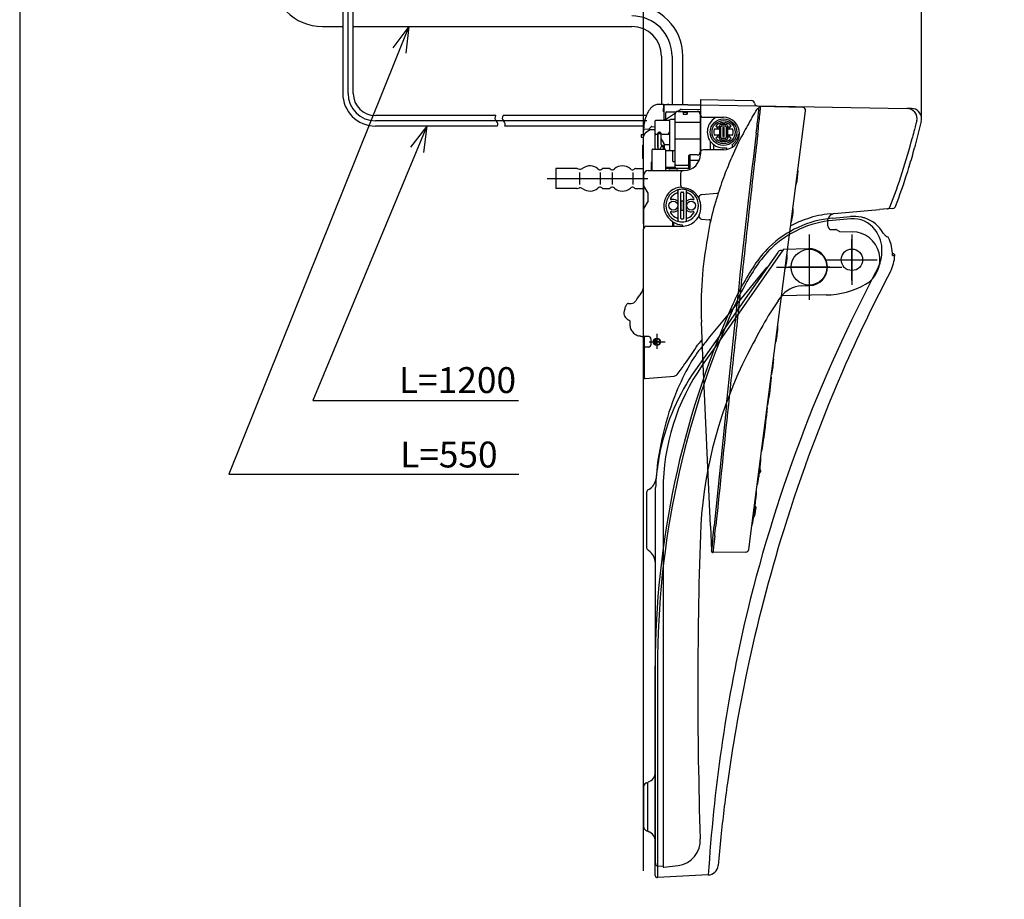
# Model space of a CAD drawing. Extents: x 143 to 1766, y 87 to 1554.
# Drawn here: x 143 to 809, y 608 to 1203 of the extents above; entities that cross this region are included whole.
import ezdxf
from ezdxf.lldxf.tags import DXFTag

# ---------------------------------------------------------------- set-up
doc = ezdxf.new("R2010")
doc.units = 0
doc.layers.get('0').update_dxf_attribs({"linetype": 'CONTINUOUS'})
doc.layers.get('Defpoints').update_dxf_attribs({"linetype": 'CONTINUOUS'})
doc.layers.add('1', color=7, linetype='CONTINUOUS')
doc.layers.add('tam', color=6, linetype='CENTER')
doc.styles.get("Standard").update_dxf_attribs({"font": 'arial.ttf'})
tags = doc.linetypes.add('CENTER', pattern=[50.8, 31.75, -6.35, 6.35, -6.35]).pattern_tags.tags
tags[10:11] = [DXFTag(74, 4), DXFTag(75, 0), DXFTag(340, '0'), DXFTag(46, 1.0), DXFTag(50, 0.0), DXFTag(44, 0.0), DXFTag(45, 0.0)]
tags[8:9] = [DXFTag(74, 4), DXFTag(75, 0), DXFTag(340, '0'), DXFTag(46, 1.0), DXFTag(50, 0.0), DXFTag(44, 0.0), DXFTag(45, 0.0)]
tags[6:7] = [DXFTag(74, 4), DXFTag(75, 0), DXFTag(340, '0'), DXFTag(46, 1.0), DXFTag(50, 0.0), DXFTag(44, 0.0), DXFTag(45, 0.0)]
tags[4:5] = [DXFTag(74, 4), DXFTag(75, 0), DXFTag(340, '0'), DXFTag(46, 1.0), DXFTag(50, 0.0), DXFTag(44, 0.0), DXFTag(45, 0.0)]
doc.dimstyles.get("Standard").update_dxf_attribs({"dimtxt": 20, "dimasz": 10, "dimexe": 5, "dimexo": 0, "dimgap": 5, "dimtad": 1, "dimtoh": 1, "dimdec": 0, "dimzin": 0, "dimdsep": 46, "dimtxsty": 'Standard', "dimcen": 0.09, "dimclrd": 251, "dimclre": 251, "dimadec": 0, "dimazin": 0, "dimtfac": 1, "dimtdec": 4, "dimtix": 1, "dimtofl": 0, "dimtmove": 0, "dimatfit": 3, "dimfxl": 1, "dimtolj": 1, "dimtzin": 0, "dimarcsym": 0})

# ---------------------------------------------------------------- blocks, each defined once
blk = doc.blocks.new('*D40')
at = {"color": 251, "lineweight": -2}
for p, q in [((565.1, 1127.75), (565.1, 1287.72)), ((753.21, 1136.04), (753.21, 1287.72)), ((575.1, 1282.72), (743.21, 1282.72))]:
    blk.add_line(p, q, dxfattribs=at)
at = {"color": 251}
for points in [[(575.1, 1284.38), (575.1, 1281.05), (565.1, 1282.72)], [(743.21, 1284.38), (743.21, 1281.05), (753.21, 1282.72)]]:
    blk.add_solid(points, dxfattribs=at)
at = {"layer": 'Defpoints', "color": 0}
for p in [(753.21, 1282.72), (753.21, 1136.04), (565.1, 1127.75)]:
    blk.add_point(p, dxfattribs=at)
at = {"color": 0, "insert": (659.16, 1297.93), "char_height": 20, "attachment_point": 5}
blk.add_mtext('\\A1;188', dxfattribs=at)

msp = doc.modelspace()

# ---------------------------------------------------------------- linework, layer by layer
at = {"color": 7}
for p, q in [((406.33, 1198.5), (284.35, 895.65)), ((418.53, 1131.24), (341.35, 945.65)), ((341.35, 945.65), (480.38, 945.65)), ((284.35, 895.65), (480.61, 895.65))]:
    msp.add_line(p, q, dxfattribs=at)
msp.add_lwpolyline([(142.92, 87.11), (1765.75, 87.11), (1765.75, 1498.45), (142.92, 1498.45)], close=True, dxfattribs=at)
at = {"layer": '1', "color": 7}
for p, q in [((361.55, 1243.46), (361.55, 1153.29)), ((368.65, 1153.29), (368.65, 1242.13)), ((347.86, 1198.5), (361.55, 1198.5)), ((368.65, 1198.5), (557.2, 1198.5)), ((406.33, 1198.5), (395.44, 1184.02)), ((406.33, 1198.5), (404.14, 1180.51)), ((577.2, 1178.5), (577.2, 1145.74)), ((591.7, 1145.74), (591.7, 1178.5)), ((603.6, 1148.59), (603.6, 1145.04)), ((604.11, 1149.09), (638.16, 1148.49)), ((578.6, 1145.74), (574.84, 1145.74)), ((578.58, 1145.24), (578.58, 1143.53)), ((578.6, 1145.74), (595.1, 1145.74)), ((578.6, 1140.74), (578.6, 1143.38)), ((579.1, 1140.74), (578.6, 1140.74)), ((579.1, 1135.61), (579.1, 1145.24)), ((579.2, 1135.14), (586.73, 1140.16)), ((580.1, 1136.01), (580.1, 1140.24)), ((580.6, 1140.74), (587.25, 1140.74)), ((582.06, 1145.97), (588.61, 1145.86)), ((588.17, 1141.12), (590.29, 1142.54)), ((588.45, 1141.14), (603.6, 1141.14)), ((588.61, 1145.86), (589.61, 1145.84)), ((589.61, 1145.84), (595.1, 1145.74)), ((590.58, 1142.62), (603.6, 1142.4)), ((591.85, 1140.84), (591.85, 1139.14)), ((592.15, 1139.14), (592.15, 1140.34)), ((592.45, 1140.64), (594.05, 1140.64)), ((594.35, 1140.34), (594.35, 1139.14)), ((594.65, 1140.84), (594.65, 1139.14)), ((595.1, 1145.74), (595.09, 1145.24)), ((603.6, 1145.1), (595.09, 1145.24)), ((595.1, 1145.74), (603.6, 1145.6)), ((603.6, 1145.09), (603.6, 1113.2)), ((604.11, 1145.59), (628.65, 1145.16)), ((628.65, 1145.16), (667.98, 1144.47)), ((638.39, 860.81), (674.81, 1141.61)), ((644.31, 1144.36), (644.16, 1144.36)), ((672.86, 1143.86), (644.31, 1144.36)), ((667.98, 1144.47), (743.36, 1143.16)), ((746.34, 1143.1), (743.36, 1143.16)), ((465.11, 1138.29), (383.65, 1138.29)), ((567.21, 1138.29), (470.11, 1138.29)), ((572.95, 1115.64), (572.95, 1134.64)), ((573.45, 1135.14), (582.75, 1135.14)), ((582.75, 1135.14), (582.75, 1115.14)), ((586.45, 1135.64), (583.25, 1135.64)), ((586.45, 1103.31), (586.45, 1139.14)), ((586.45, 1133.75), (603.6, 1133.75)), ((591.85, 1139.14), (594.65, 1139.14)), ((603.45, 1139.14), (603.45, 1113.64)), ((605.6, 1137.14), (619.1, 1137.14)), ((613.24, 1136.61), (613.24, 1137.14)), ((618.3, 1133.46), (620.15, 1133.46)), ((618.48, 1133.08), (618.48, 1132.96)), ((619.98, 1132.96), (619.98, 1133.08)), ((753.05, 1134.59), (749.03, 1118.28)), ((466.14, 1131.19), (383.65, 1131.19)), ((418.53, 1131.24), (407.48, 1116.88)), ((418.53, 1131.24), (416.14, 1113.28)), ((565.23, 1131.19), (471.14, 1131.19)), ((565.1, 1100.14), (565.1, 1127.75)), ((565.1, 1065.14), (565.1, 1127.75)), ((572.66, 1128.76), (565.41, 1129.04)), ((569.63, 1128.76), (566.43, 1126.63)), ((570.35, 1130.71), (568.43, 1128.92)), ((572.95, 1128.76), (569.63, 1128.76)), ((570.71, 1130.84), (572.95, 1130.76)), ((574.75, 1126.24), (576.94, 1126.24)), ((574.75, 1116.64), (574.75, 1126.14)), ((575.75, 1127.14), (575.95, 1127.14)), ((576.95, 1118.64), (576.95, 1126.14)), ((582.25, 1125.72), (582.25, 1126.53)), ((615.98, 1129.11), (613.31, 1129.11)), ((614.62, 1130.61), (615.98, 1130.61)), ((615.48, 1129.11), (615.48, 1130.61)), ((616.48, 1131.46), (616.48, 1122.76)), ((617.4, 1123.57), (617.4, 1130.64)), ((617.48, 1132.46), (620.98, 1132.46)), ((618.19, 1131.44), (620.27, 1131.44)), ((618.71, 1129.82), (618.71, 1124.39)), ((619.01, 1130.12), (619.44, 1130.12)), ((619.74, 1124.39), (619.74, 1129.82)), ((621.06, 1130.64), (621.06, 1123.57)), ((621.98, 1131.46), (621.98, 1122.76)), ((622.48, 1130.61), (623.83, 1130.61)), ((625.14, 1129.11), (622.48, 1129.11)), ((622.98, 1130.61), (622.98, 1129.11)), ((563.6, 1125.6), (563.6, 1123.6)), ((563.6, 1125.6), (565.1, 1125.54)), ((563.6, 1123.6), (565.1, 1123.54)), ((573.45, 1125.72), (574.75, 1125.72)), ((574.95, 1115.64), (574.95, 1125.74)), ((576.95, 1125.72), (582.25, 1125.72)), ((577.08, 1122.38), (578.81, 1119.38)), ((586.45, 1122.64), (603.6, 1122.64)), ((610.24, 1120.78), (610.24, 1115.14)), ((615.91, 1125.11), (613.31, 1125.11)), ((615.98, 1123.61), (614.62, 1123.61)), ((615.48, 1123.61), (615.48, 1125.11)), ((620.98, 1121.76), (617.48, 1121.76)), ((620.27, 1122.77), (618.19, 1122.77)), ((620.15, 1120.76), (618.3, 1120.76)), ((618.48, 1121.26), (618.48, 1121.14)), ((619.01, 1124.09), (619.45, 1124.09)), ((619.98, 1121.14), (619.98, 1121.26)), ((623.83, 1123.61), (622.48, 1123.61)), ((625.14, 1125.11), (622.54, 1125.11)), ((622.98, 1125.11), (622.98, 1123.61)), ((564.6, 1109.24), (564.6, 1118.24)), ((570.95, 1101.11), (570.95, 1115.14)), ((571.45, 1115.64), (579.45, 1115.64)), ((574.95, 1116.64), (574.75, 1116.64)), ((576.45, 1115.98), (576.45, 1115.64)), ((577.45, 1118.14), (577.95, 1118.14)), ((577.45, 1117.35), (577.95, 1117.35)), ((578.45, 1117.64), (578.45, 1115.64)), ((578.95, 1118.88), (578.95, 1115.64)), ((579.45, 1118.64), (582.45, 1118.64)), ((579.95, 1115.14), (579.95, 1101.14)), ((579.95, 1114.64), (586.45, 1114.64)), ((584.8, 1114.14), (584.8, 1107.5)), ((603.6, 1113.14), (603.6, 1112.14)), ((619.1, 1115.14), (605.6, 1115.14)), ((612.73, 1115.14), (612.73, 1118.54)), ((621.23, 1116.54), (621.23, 1115.35)), ((625.03, 1118.65), (625.03, 1116.88)), ((749.03, 1118.28), (748.97, 1118.06)), ((570.45, 1101.11), (570.45, 1106.76)), ((585.01, 1107.29), (586.45, 1107.29)), ((595.45, 1110.64), (595.45, 1103)), ((596.45, 1111.64), (596.45, 1102.94)), ((601.45, 1111.64), (596.45, 1111.64)), ((596.45, 1108.08), (602.82, 1108.08)), ((519.91, 1102.49), (505.8, 1102.49)), ((505.8, 1102.49), (505.8, 1088.99)), ((520.2, 1102.45), (521.65, 1102.02)), ((521.8, 1099.74), (521.8, 1091.74)), ((535.8, 1099.74), (535.8, 1091.74)), ((536.46, 1101.75), (537.01, 1102.24)), ((541.91, 1102.49), (537.68, 1102.49)), ((542.58, 1102.24), (543.13, 1101.75)), ((543.8, 1099.74), (543.8, 1091.74)), ((557.8, 1099.74), (557.8, 1091.74)), ((558.46, 1101.75), (559.01, 1102.24)), ((559.68, 1102.49), (565.1, 1102.49)), ((568.28, 1101.11), (591.71, 1101.11)), ((585.96, 1103.14), (579.95, 1103.14)), ((579.95, 1102.64), (596.15, 1102.64)), ((581.47, 1102.64), (581.93, 1102.48)), ((587.5, 1102.27), (583.16, 1102.27)), ((585.96, 1103.14), (586.46, 1103.22)), ((586.95, 1104.73), (594.95, 1104.73)), ((588.5, 1102.64), (588.5, 1102.63)), ((592.1, 1101.14), (592.6, 1101.14)), ((669.69, 1101), (669.57, 1101.16)), ((744.93, 1103.95), (744.96, 1103.94)), ((565.28, 1062.27), (565.28, 1098.11)), ((590.1, 1099.14), (590.1, 1091.41)), ((519.91, 1088.99), (505.8, 1088.99)), ((520.2, 1089.04), (521.65, 1089.47)), ((537.01, 1089.25), (536.46, 1089.74)), ((537.68, 1088.99), (541.91, 1088.99)), ((543.13, 1089.74), (542.58, 1089.25)), ((559.01, 1089.25), (558.46, 1089.74)), ((559.68, 1088.99), (565.1, 1088.99)), ((568.28, 1085.71), (565.28, 1090.71)), ((588.31, 1086.86), (588.31, 1067.95)), ((590.83, 1086.56), (591.73, 1086.56)), ((594.25, 1067.95), (594.25, 1086.86)), ((668.52, 1091.92), (668.35, 1091.79)), ((568.28, 1080.71), (565.28, 1075.71)), ((568.28, 1080.71), (568.28, 1085.71)), ((590.33, 1068.76), (590.33, 1086.06)), ((590.65, 1080.54), (591.91, 1080.54)), ((590.65, 1074.28), (590.65, 1080.54)), ((591.91, 1080.54), (591.91, 1074.28)), ((592.23, 1086.06), (592.23, 1068.76)), ((604.41, 1084.82), (614.98, 1085.8)), ((590.65, 1074.28), (591.91, 1074.28)), ((666.36, 1075.31), (666.23, 1075.48)), ((691.31, 1071.77), (724.76, 1074.69)), ((730.19, 1075.17), (724.76, 1074.69)), ((733.86, 1075.49), (730.19, 1075.17)), ((584.79, 1066.73), (584.79, 1063.44)), ((585.28, 1066.24), (585.28, 1063.44)), ((591.73, 1068.26), (590.83, 1068.26)), ((602.61, 1070.25), (602.61, 1070.25)), ((604.43, 1068.25), (604.43, 1068.25)), ((604.43, 1068.25), (609.45, 1067.8)), ((609.45, 1067.8), (609.45, 1067.8)), ((665.19, 1066.23), (665.02, 1066.1)), ((689.6, 1067.04), (689.6, 1064.95)), ((692.9, 1068.87), (705.22, 1069.98)), ((705.39, 1068.48), (693.08, 1067.37)), ((565.1, 989.48), (565.1, 1061.73)), ((567.1, 1063.44), (591.1, 1063.44)), ((591.14, 1064.41), (591.14, 1063.47)), ((691.65, 1061.24), (695.26, 1061.24)), ((695.51, 1061.18), (697.52, 1060.02)), ((698, 1059.89), (706.43, 1059.74)), ((730.03, 1056.24), (729.68, 1056.24)), ((655.89, 1045.74), (656.24, 1046.23)), ((659.53, 1047.44), (657.75, 1044.91)), ((659.31, 1047.13), (657.81, 1047.08)), ((676.66, 1048.24), (659.92, 1047.66)), ((657.75, 1044.91), (613.26, 981.36)), ((655.89, 1045.74), (633.98, 1014.44)), ((662.32, 1044.17), (662.2, 1044.34)), ((733.52, 1044.74), (734.12, 1044.74)), ((733.52, 1043.71), (735.12, 1043.71)), ((622.35, 1003.52), (648.52, 1035.42)), ((661.15, 1035.09), (660.98, 1034.96)), ((672.05, 1023.06), (677.53, 1023.26)), ((565.1, 627.48), (565.1, 1017.04)), ((633.98, 1014.44), (616.42, 989.37)), ((656.19, 1012.98), (657.94, 1015.4)), ((688.6, 1016.94), (658.57, 1016.42)), ((554.82, 1011.25), (556.74, 1011.25)), ((610.04, 988.53), (622.35, 1003.52)), ((605.53, 970.25), (604.29, 998.53)), ((621.33, 942.66), (627.03, 998.54)), ((656.04, 995.46), (655.9, 995.76)), ((562.95, 989.13), (562.42, 989.22)), ((565.1, 989.48), (565.1, 963.8)), ((568.6, 988.74), (565.6, 988.74)), ((565.6, 988.74), (565.6, 960.83)), ((570.1, 987.24), (570.1, 983.24)), ((572.7, 986.19), (572.8, 986.19)), ((573.2, 986.34), (573.2, 984.14)), ((573.3, 986.44), (573.4, 986.44)), ((573.5, 984.14), (573.5, 986.34)), ((573.8, 986.59), (573.8, 983.89)), ((573.9, 986.69), (574, 986.69)), ((574.1, 985.49), (574.1, 986.59)), ((616.42, 989.37), (600.23, 966.24)), ((568.6, 981.74), (566.1, 981.74)), ((572.6, 986.09), (572.6, 984.39)), ((572.7, 984.29), (572.8, 984.29)), ((572.9, 984.39), (572.9, 986.09)), ((573.3, 984.04), (573.4, 984.04)), ((573.9, 983.79), (574, 983.79)), ((574.1, 983.89), (574.1, 984.99)), ((574.2, 985.39), (575.5, 985.39)), ((575.5, 985.09), (574.2, 985.09)), ((575.6, 985.29), (575.6, 985.19)), ((613.26, 981.36), (604.88, 969.4)), ((654.74, 985.42), (654.52, 985.17)), ((653.19, 973.45), (653.04, 973.74)), ((610.32, 860.6), (605.53, 970.25)), ((566.14, 960.34), (565.1, 960.24)), ((566.14, 960.34), (585.77, 962.05)), ((651.63, 961.34), (651.49, 961.76)), ((651.88, 963.4), (651.67, 963.15)), ((621.33, 942.66), (612.94, 860.69)), ((648.89, 940.32), (648.74, 940.62)), ((648.85, 940.42), (648.88, 940.66)), ((649.3, 943.38), (649.05, 943.01)), ((649.07, 942.15), (649.13, 942.65)), ((648.1, 934.06), (647.95, 934.49)), ((645.77, 916.11), (645.52, 915.73)), ((644.56, 906.79), (644.41, 907.22)), ((645.08, 911.41), (645.15, 911.91)), ((645.21, 911.93), (645.14, 911.86)), ((643.59, 896.8), (643.5, 896.81)), ((643.85, 898.78), (643.75, 898.79)), ((644.28, 898.22), (644.15, 897.23)), ((642.1, 888.4), (642.16, 888.9)), ((642.23, 888.84), (642.14, 888.7)), ((567.1, 882.83), (567.1, 846.54)), ((573.1, 767.78), (573.1, 880.2)), ((578.3, 885.08), (578.3, 844.97)), ((641.02, 879.52), (640.87, 879.95)), ((641.55, 883.7), (641.4, 884)), ((641.06, 873.41), (640.29, 867.46)), ((640.63, 873.97), (640.51, 873.99)), ((639.73, 867.03), (639.61, 867.05)), ((610.32, 860.6), (611.06, 843.86)), ((612.94, 860.69), (612.94, 860.69)), ((636.32, 844.81), (638.39, 860.81)), ((638.39, 860.81), (638.39, 860.81)), ((638.69, 861.56), (638.44, 861.19)), ((578.3, 844.97), (578.3, 630.25)), ((611.06, 843.86), (611.07, 843.65)), ((611.14, 843.88), (611.14, 843.72)), ((634.37, 843.07), (612.15, 842.68)), ((573.1, 632.54), (573.1, 767.78)), ((573.02, 624.32), (573.02, 766.01)), ((574.56, 765.34), (574.6, 622.83)), ((567.1, 686.99), (566.6, 686.71)), ((567.1, 686.99), (568.1, 686.99)), ((568.1, 654.41), (568.1, 687.08)), ((565.1, 684.11), (565.1, 657.39)), ((567.1, 654.5), (566.6, 654.79)), ((567.1, 654.5), (568.1, 654.5)), ((578.3, 630.25), (574.92, 630.54)), ((578.86, 629.82), (588.53, 631)), ((608.93, 624.63), (574.6, 622.83))]:
    msp.add_line(p, q, dxfattribs=at)
for centre, radius in [((619.23, 1127.11), 9), ((619.23, 1127.11), 7.8), ((585.28, 1077.41), 3), ((597.28, 1077.41), 3), ((677.1, 1035.74), 12.1), ((706.1, 1040.74), 7.25), ((574.1, 985.24), 2.5), ((574.1, 985.24), 2.3)]:
    msp.add_circle(centre, radius, dxfattribs=at)
for centre, radius, start, end in [((347.86, 1233), 34.5, 180, 270), ((557.2, 1178.5), 34.5, 0, 90), ((557.2, 1178.5), 20, 0, 90), ((383.65, 1153.29), 22.1, 180, 270), ((383.65, 1153.29), 15, 180, 270), ((604.1, 1148.59), 0.5, 89, 180), ((638.12, 1146.49), 2, 6.18076, 89.00001), ((642.1, 1146.92), 2, 186.18076, 269), ((585.56, 1130.95), 19.99, 150.298, 159.61577), ((580.22, 1133.96), 13.87, 140.80294, 150.19457), ((577.34, 1136.37), 10.11, 129.75745, 141.04177), ((575.95, 1138.03), 7.95, 117.50176, 129.70754), ((575.18, 1139.41), 6.37, 105.26709, 117.11592), ((574.97, 1140.1), 5.65, 91.34749, 105.02855), ((589.12, 1143.35), 10.54, 178.99384, 179.79414), ((578.57, 1143.23), 0.157, 80.65644, 89.55354), ((581.69, 1145.44), 3.11, 174.84478, 178.88058), ((588.08, 1145.25), 9.5, 178.53039, 180.05759), ((578.64, 1145.72), 0.0489, 147.531, 182.35583), ((579.6, 1145.24), 0.5, 90, 180), ((580.6, 1140.24), 0.5, 90, 180), ((582.04, 1144.97), 1, 89.00001, 129.44029), ((588.45, 1139.14), 2, 90, 180), ((590.57, 1142.12), 0.5, 89.00004, 123.7383), ((591.55, 1140.84), 0.3, 0, 90), ((592.45, 1140.34), 0.3, 90, 180), ((594.05, 1140.34), 0.3, 0, 90), ((594.95, 1140.84), 0.3, 90, 180), ((601.45, 1139.14), 2, 0, 90), ((604.1, 1145.09), 0.5, 89, 180), ((375.99, 1298.96), 308.52, 328.36975, 329.53194), ((642.38, 1142.32), 0.517, 89.37509, 156.46593), ((639.74, 931.89), 210.96, 89.14039, 89.28318), ((316.02, 1174), 328.66, 353.80793, 354.16954), ((643.16, 1143.12), 0.303, 161.7486, 216.59723), ((645.45, 1141.84), 2.92, 147.53124, 152.01609), ((643.16, 1143.13), 0.309, 217.52165, 267.81865), ((548.37, 1150.51), 95.13, 354.03129, 355.17439), ((853.53, 1009.77), 249.37, 147.46153, 147.59435), ((630.24, 1143.63), 12.96, 355.02756, 357.30826), ((641.85, 1143.09), 1.35, 357.08058, 1.53512), ((644.14, 1143.36), 1, 89.04245, 147.4194), ((129.98, 1192.2), 516.58, 354.04974, 354.3831), ((464.62, 1159.42), 180.35, 354.33886, 354.84198), ((596.33, 1147.56), 48.11, 354.81018, 355.91096), ((644.31, 1144.36), 0.00713, 7.43591, 51.11922), ((641.54, 1144.34), 2.78, 355.66218, 359.80368), ((644.13, 1144.33), 0.19, 1.07519, 8.39375), ((672.83, 1141.86), 2, 352.61078, 89), ((743.23, 1136.16), 7, 347.40933, 88.9828), ((746.22, 1136.11), 7, 359.42009, 89.00869), ((467.21, 1136.57), 2.71, 140.75596, 230.0584), ((463.74, 1132.42), 2.71, 332.78173, 50.0584), ((472.21, 1136.57), 2.71, 140.75596, 230.0584), ((468.74, 1132.42), 2.71, 332.78173, 50.0584), ((596.76, 1127.83), 31.66, 170.95912, 177.31042), ((591.05, 1128.92), 25.85, 159.63525, 171.35882), ((573.45, 1134.64), 0.5, 90, 180), ((578.1, 1135.61), 1, 332.06149, 0), ((579.6, 1136.01), 0.5, 303.69007, 0), ((583.25, 1135.14), 0.5, 90, 180), ((605.6, 1139.14), 2, 179.87259, 269.99778), ((619.63, 1127.2), 11.37, 124.16183, 214.35013), ((619.23, 1127.11), 6.6, 101.80061, 139.02439), ((617.98, 1133.08), 0.5, 49.36684, 101.50691), ((617.98, 1132.96), 0.5, 269.98386, 0.01565), ((617.98, 1133.08), 0.5, 0.0128, 49.3538), ((619.1, 1126.14), 11, 270.00102, 89.99898), ((620.48, 1133.08), 0.5, 130.6462, 179.9872), ((620.48, 1132.96), 0.5, 179.98435, 270.01614), ((620.48, 1133.08), 0.5, 78.49309, 130.63316), ((619.23, 1127.11), 6.6, 40.97561, 78.19939), ((858.87, 1007.8), 255.39, 149.56595, 152.43094), ((-183.15, 1227.97), 830.74, 352.97787, 353.82095), ((-612.33, 1268.78), 1262.83, 353.49659, 353.83496), ((-615.77, 1269.77), 1266.36, 353.80735, 354.05684), ((770.8, 1127.03), 22.13, 160.7639, 165.30683), ((751.8, 1133.67), 2.01, 153.2966, 160.84081), ((750.26, 1134.44), 0.278, 140.36728, 153.02077), ((750.07, 1134.6), 0.0314, 96.83278, 146.85416), ((746.22, 1136.11), 7, 347.48302, 359.42009), ((577.04, 1128.24), 11.95, 174.86369, 182.35995), ((565.4, 1128.74), 0.3, 87.86486, 175.15886), ((568.1, 1124.14), 3, 123.69007, 180), ((570.69, 1130.34), 0.5, 87.86454, 132.53542), ((575.75, 1126.14), 1, 90, 180), ((574.5, 1125.7), 0.46, 31.03124, 57.28775), ((575.45, 1125.74), 0.5, 90, 180), ((575.95, 1126.14), 1, 0, 90), ((576.45, 1125.74), 0.5, 0, 90), ((583.08, 1126.54), 0.831, 153.19698, 180.09266), ((583.18, 1126.47), 0.949, 117.03796, 152.31177), ((581.64, 1126.5), 1.11, 331.75866, 0.70535), ((619.23, 1127.11), 6.6, 165.75295, 194.23506), ((613.31, 1128.61), 0.5, 90, 165.60742), ((614.62, 1131.11), 0.5, 139.02465, 269.75608), ((615.98, 1131.11), 0.5, 269.98423, 0.01577), ((615.98, 1128.61), 0.5, 359.99573, 90.00479), ((617.48, 1131.46), 1, 90, 180), ((618.19, 1130.64), 0.796, 89.91171, 180.08829), ((619.01, 1129.82), 0.3, 90.30933, 179.69067), ((619.44, 1129.82), 0.3, 359.69093, 90.30907), ((620.27, 1130.64), 0.796, 359.9385, 90.0615), ((620.98, 1131.46), 1, 0, 90), ((622.48, 1131.11), 0.5, 179.98423, 270.01577), ((622.48, 1128.61), 0.5, 89.99521, 180.00427), ((623.83, 1131.11), 0.5, 269.75608, 40.97535), ((625.14, 1128.61), 0.5, 14.39258, 90), ((619.23, 1127.11), 6.6, 345.76494, 14.24705), ((7136.62, 334.01), 6543.42, 173.044479, 174.171162), ((630.13, 1125.31), 0.8, 90.00004, 170.74777), ((1667.16, 890.74), 949.13, 165.46857, 165.80486), ((954.65, 1075.93), 212.95, 164.55392, 165.60066), ((574.04, 1124.95), 1.09, 152.35443, 180.9787), ((573.57, 1125.2), 0.552, 122.38013, 153.30963), ((573.46, 1125.37), 0.355, 91.15996, 121.47837), ((574.56, 1125.74), 0.386, 0.16243, 30.82425), ((577.95, 1122.88), 1, 180, 210), ((582.24, 1126.08), 0.356, 270.99961, 309.29509), ((582.08, 1126.28), 0.611, 308.95032, 330.76346), ((619.23, 1127.11), 10.75, 217.5372, 280.72215), ((613.31, 1125.61), 0.5, 194.23512, 270), ((614.62, 1123.11), 0.5, 90.24392, 220.97535), ((619.23, 1127.11), 6.6, 220.97561, 258.19939), ((615.97, 1125.61), 0.506, 263.22612, 359.73008), ((615.98, 1123.11), 0.5, 359.98423, 90.01577), ((617.48, 1122.76), 1, 180, 270), ((618.19, 1123.57), 0.796, 179.91171, 270.08829), ((617.98, 1121.14), 0.5, 258.49309, 310.63316), ((617.98, 1121.26), 0.5, 359.98435, 90.01614), ((617.98, 1121.14), 0.5, 310.6462, 359.9872), ((619.01, 1124.39), 0.3, 180.30933, 269.69067), ((619.44, 1124.39), 0.3, 270.30907, 359.69093), ((620.48, 1121.26), 0.5, 89.98386, 180.01565), ((620.48, 1121.14), 0.5, 180.0128, 229.3538), ((620.48, 1121.14), 0.5, 229.36684, 281.50691), ((620.27, 1123.57), 0.796, 269.9385, 0.0615), ((619.23, 1127.11), 6.6, 281.80061, 319.02439), ((620.98, 1122.76), 1, 270, 0), ((622.48, 1125.61), 0.506, 180.26992, 276.77388), ((622.48, 1123.11), 0.5, 89.98423, 180.01577), ((623.83, 1123.11), 0.5, 319.02465, 90.24392), ((741.43, 1063.44), 125.63, 150.13338, 158.11429), ((619.23, 1127.11), 10.25, 304.4616, 350.61534), ((625.14, 1125.61), 0.5, 270, 345.76488), ((9630.3, 82.73), 9048.24, 173.380625, 173.677288), ((362.57, 1221.18), 396.66, 338.59724, 345.74233), ((565.1, 1118.24), 0.5, 90, 180), ((571.45, 1115.14), 0.5, 90, 180), ((578.12, 1115.95), 1.67, 148.08997, 179.10526), ((577.83, 1116.16), 1.32, 132.53848, 149.10611), ((577.59, 1116.42), 0.965, 113.62844, 132.33637), ((577.45, 1118.64), 0.499, 180.16549, 270.14964), ((577.45, 1116.71), 0.642, 90.20991, 112.60623), ((577.95, 1117.64), 0.5, 0, 90), ((577.95, 1116.44), 0.908, 77.06894, 90.34819), ((578.04, 1116.76), 0.578, 61.14428, 78.29287), ((578.19, 1117.01), 0.285, 37.77175, 63.27474), ((578.3, 1117.1), 0.148, 1.19535, 38.71776), ((577.95, 1118.88), 1, 0, 30), ((579.45, 1118.14), 0.5, 90, 180), ((579.45, 1115.14), 0.5, 0, 90), ((582.25, 1115.14), 0.5, 270, 0), ((582.45, 1118.94), 0.3, 270.94594, 359.99739), ((582.33, 1118.14), 0.519, 62.45365, 76.65175), ((581.36, 1115.99), 2.88, 61.068, 64.97969), ((584.43, 1114.34), 0.303, 36.84863, 87.75075), ((584.2, 1114.16), 0.599, 358.53845, 37.38976), ((601.45, 1113.64), 2, 270, 0), ((605.6, 1113.14), 2, 90.00089, 179.99911), ((338.57, 1227.86), 424.83, 343.04149, 344.80023), ((1475.8, 919.78), 753.4, 164.7412, 164.86552), ((565.1, 1109.24), 0.5, 180, 270), ((570.61, 1106.75), 0.162, 138.2491, 178.36817), ((570.82, 1106.56), 0.446, 118.75896, 138.22109), ((571.04, 1106.18), 0.89, 108.99956, 119.08275), ((571.26, 1105.56), 1.54, 103.1002, 109.19724), ((570.62, 1107.22), 0.329, 314.00405, 0.83416), ((585.23, 1107.73), 0.494, 207.32094, 242.67907), ((592.6, 1112.14), 11, 270.00004, 359.99996), ((596.45, 1110.64), 1, 142.68319, 180), ((596.45, 1110.64), 1, 90, 142.68319), ((853.99, 1009.82), 250.19, 156.32909, 159.37527), ((519.91, 1101.49), 1, 73.24799, 90), ((521.8, 1102.49), 0.5, 253.24799, 276.44472), ((521.29, 1106.97), 5, 276.44472, 303.77503), ((528.8, 1095.74), 8.5, 50.56645, 123.77503), ((537.37, 1106.17), 5, 230.56645, 246.81243), ((535.8, 1102.49), 1, 246.81243, 311.81031), ((537.68, 1101.49), 1, 90, 131.81031), ((541.91, 1101.49), 1, 48.18969, 90), ((543.8, 1102.49), 1, 228.18969, 293.18757), ((542.22, 1106.17), 5, 293.18757, 309.43355), ((550.8, 1095.74), 8.5, 50.56645, 129.43355), ((559.37, 1106.17), 5, 230.56645, 246.81243), ((557.8, 1102.49), 1, 246.81243, 311.81031), ((559.68, 1101.49), 1, 90, 131.81031), ((568.28, 1098.11), 3, 90.00331, 179.99669), ((583.02, 1105.22), 2.94, 248.26958, 258.50061), ((583.15, 1106.09), 3.82, 259.14794, 270.10507), ((586.69, 1104.4), 0.246, 136.46079, 177.95235), ((588.43, 1103.43), 1.98, 183.33103, 193.33192), ((584.98, 1102.54), 1.57, 3.79166, 15.77227), ((586.81, 1104.3), 0.402, 114.41439, 137.47715), ((586.91, 1104.12), 0.609, 101.81408, 115.84949), ((586.95, 1103.97), 0.763, 89.95701, 102.18082), ((587.5, 1104.87), 2.6, 269.89043, 276.63222), ((587.6, 1104.16), 1.88, 276.09681, 285.39081), ((587.87, 1103.28), 0.967, 283.96936, 298.18582), ((588.19, 1102.74), 0.346, 293.95735, 324.77664), ((588.35, 1102.63), 0.15, 323.72923, 359.30668), ((592.1, 1099.14), 2, 90.00003, 179.99997), ((594.95, 1103.99), 0.742, 70.34449, 90.10632), ((595.15, 1102.94), 0.297, 269.81556, 351.62732), ((595.06, 1104.27), 0.444, 44.96196, 71.48384), ((595.21, 1104.41), 0.238, 1.14476, 47.12399), ((594.35, 1103), 1.1, 354.55811, 359.76168), ((596.15, 1102.94), 0.3, 270, 0), ((619.01, 1102.95), 50.79, 347.65166, 357.5699), ((669.46, 1100.81), 0.3, 357.53865, 37.59762), ((363.37, 1220.9), 399.12, 338.82862, 342.4441), ((365.02, 1220.42), 397.4, 342.43915, 342.95553), ((744.68, 1104.02), 0.3, 342.95402, 12.74378), ((853.59, 1009.97), 249.75, 159.37586, 162.7461), ((519.91, 1089.99), 1, 270, 286.75201), ((521.8, 1088.99), 0.5, 83.55528, 106.75201), ((521.29, 1084.52), 5, 56.22497, 83.55528), ((528.8, 1095.74), 8.5, 236.22497, 309.43355), ((537.37, 1085.32), 5, 113.18757, 129.43355), ((535.8, 1088.99), 1, 48.18969, 113.18757), ((537.68, 1089.99), 1, 228.18969, 270), ((541.91, 1089.99), 1, 270, 311.81031), ((543.8, 1088.99), 1, 66.81243, 131.81031), ((542.22, 1085.32), 5, 50.56645, 66.81243), ((550.8, 1095.74), 8.5, 230.56645, 309.43355), ((559.37, 1085.32), 5, 113.18757, 129.43355), ((557.8, 1088.99), 1, 48.18969, 113.18757), ((559.68, 1089.99), 1, 228.18969, 270), ((591.29, 1077.41), 12.5, 92.28839, 238.66708), ((591.28, 1077.41), 11, 101.53696, 258.46304), ((589.2, 1087.26), 0.906, 155.96657, 183.75015), ((579.59, 1086.85), 8.72, 0.05721, 2.33176), ((589.28, 1087.2), 1, 101.53696, 154.63477), ((591.28, 1077.41), 11, 78.4631, 101.5369), ((592.1, 1091.41), 2, 180.00013, 266.17732), ((590.83, 1086.06), 0.5, 90, 180), ((591.73, 1086.06), 0.5, 0, 90), ((591.1, 1076.44), 13, 65.43336, 86.17403), ((591.28, 1077.41), 11, 281.53696, 78.46304), ((593.28, 1087.2), 1, 25.36523, 78.46304), ((593.35, 1087.26), 0.906, 356.24985, 24.03343), ((602.97, 1086.85), 8.72, 177.66824, 179.94279), ((591.1, 1076.44), 13, 42.39712, 65.42789), ((614.89, 1086.8), 1, 275.27763, 342.15808), ((668.33, 1092.16), 0.3, 307.62393, 347.68134), ((583.89, 1082), 0.6, 148.11803, 286.80184), ((591.28, 1077.41), 9.3, 112.30636, 148.11801), ((585.28, 1077.41), 4.2, 55.77114, 106.8018), ((587.98, 1081.36), 0.585, 235.09498, 304.27009), ((587.98, 1085.46), 0.6, 86.64631, 112.53002), ((587.96, 1085.81), 0.249, 36.45437, 77.24313), ((587.67, 1085.6), 0.611, 10.20383, 36.53955), ((584.13, 1084.94), 4.21, 7.21528, 10.44784), ((598.42, 1084.94), 4.21, 169.55216, 172.78472), ((594.58, 1081.36), 0.585, 235.72991, 304.90502), ((594.89, 1085.6), 0.611, 143.46045, 169.79617), ((594.6, 1085.81), 0.249, 102.75687, 143.54563), ((594.58, 1085.46), 0.6, 67.46998, 93.35369), ((591.28, 1077.41), 9.3, 31.88199, 67.69364), ((597.28, 1077.41), 4.2, 73.1982, 124.22886), ((598.67, 1082), 0.6, 253.19816, 31.88197), ((591.11, 1076.45), 12.99, 27.49518, 42.3989), ((604.59, 1082.83), 2, 172.57759, 204.55721), ((604.59, 1082.83), 2, 144.4533, 172.59804), ((590.77, 1076.52), 13.2, 335.6184, 24.54845), ((604.59, 1082.83), 2, 95.29902, 144.44816), ((853.71, 1009.92), 249.89, 162.74319, 166.89548), ((583.89, 1072.81), 0.6, 73.19816, 211.88197), ((585.28, 1077.41), 4.2, 253.1982, 304.22886), ((587.98, 1073.45), 0.585, 55.72991, 124.90502), ((594.58, 1073.45), 0.585, 55.09498, 124.27009), ((597.28, 1077.41), 4.2, 235.77114, 286.8018), ((598.67, 1072.81), 0.6, 328.11803, 106.80184), ((14944.12, -505.62), 14394.53, 173.679023, 173.86292), ((615.68, 1077.27), 50.79, 347.65166, 357.5699), ((666.12, 1075.13), 0.3, 357.53865, 37.59762), ((730.01, 1077.16), 2, 275.01769, 338.65832), ((733.69, 1077.48), 2, 275.01273, 338.83541), ((591.28, 1077.41), 9.3, 211.88199, 247.69364), ((591.36, 1075.42), 11.02, 236.46654, 268.83363), ((587.98, 1069.36), 0.6, 247.46998, 273.35369), ((587.96, 1069), 0.249, 282.75687, 323.54563), ((587.67, 1069.22), 0.611, 323.46045, 349.79617), ((584.13, 1069.87), 4.21, 349.55216, 352.78472), ((590.57, 1067.77), 2.27, 175.27878, 194.97013), ((589.28, 1067.61), 1, 205.37097, 258.46154), ((591.28, 1077.41), 11, 258.46304, 281.53696), ((590.83, 1068.76), 0.5, 180, 270), ((591.1, 1076.44), 13, 270.00027, 309.52545), ((591.73, 1068.76), 0.5, 270, 0), ((593.28, 1067.61), 1, 281.53846, 334.62903), ((591.99, 1067.77), 2.27, 345.02987, 4.72141), ((598.42, 1069.87), 4.21, 187.21528, 190.44784), ((594.89, 1069.22), 0.611, 190.20383, 216.53955), ((594.6, 1069), 0.249, 216.45437, 257.24313), ((594.58, 1069.36), 0.6, 266.64631, 292.53002), ((591.28, 1077.41), 9.3, 292.30636, 328.11801), ((591.1, 1076.44), 13, 309.5269, 332.39384), ((604.62, 1070.24), 2.01, 174.87553, 179.80908), ((604.61, 1070.24), 2, 179.86016, 264.88234), ((604.62, 1070.24), 2.01, 155.65098, 174.87448), ((699.91, 1044.84), 92.18, 166.35683, 173.23142), ((609.36, 1066.81), 1, 346.89054, 84.89291), ((698.94, 1000.21), 72.09, 108.5673, 118.35595), ((665, 1066.47), 0.3, 307.62393, 347.68134), ((699.48, 998.18), 71, 95.3146, 114.68309), ((699.52, 998.17), 69.5, 95.31132, 114.45616), ((697.31, 1005.1), 66.94, 95.13748, 108.57382), ((693.59, 1067.1), 4, 167.83823, 180.93879), ((694.91, 1066.55), 5.41, 158.60317, 165.07737), ((694.91, 1066.55), 5.41, 156.3117, 158.60317), ((695.36, 1066.36), 5.89, 138.69662, 156.38294), ((694.86, 1066.88), 5.18, 95.22201, 139.37145), ((707.43, 1045.18), 24.9, 78.67679, 95.10371), ((706.87, 1050.03), 18.51, 36.05357, 94.596), ((709.03, 1051.1), 18.79, 72.66154, 79.90608), ((708.12, 1047.93), 22.08, 29.46042, 72.86206), ((565.59, 1065.16), 0.487, 129.86634, 183.56979), ((565.6, 1065.14), 0.5, 180.02111, 229.67364), ((567.1, 1061.44), 2, 89.99997, 180.00003), ((699.48, 998.18), 71, 114.68296, 133.99953), ((699.52, 998.15), 69.52, 114.45015, 133.81928), ((694.6, 1064.95), 5, 179.99999, 222.53941), ((691.65, 1062.24), 1, 222.53942, 270), ((695.26, 1060.74), 0.501, 60.02952, 89.95747), ((698.02, 1060.89), 1, 239.99998, 268.99998), ((706.1, 1040.74), 19, 299.16238, 89.00837), ((703.78, 1047.17), 22.7, 358.29689, 37.30268), ((854.06, 1009.44), 250, 169.3364, 182.50039), ((732.74, 1062), 6.27, 210.66795, 228.33519), ((736.4, 1065.35), 11.22, 225.76674, 234.39353), ((730.03, 1055.24), 1, 25.68014, 89.99838), ((707.36, 1044.32), 26.17, 358.65322, 25.71644), ((699.48, 998.18), 71, 133.99943, 146.7704), ((699.51, 998.17), 69.49, 133.82265, 146.75965), ((657.88, 1045.08), 2, 92, 145), ((659.94, 1047.16), 0.5, 91.99946, 145.00163), ((677.1, 1035.75), 12.5, 272, 92), ((701.41, 1046.48), 25.05, 335.08053, 0.03579), ((611.64, 1046.13), 50.79, 347.65166, 357.5699), ((662.09, 1043.99), 0.3, 357.53865, 37.59762), ((709.64, 1044.77), 25.5, 332.31088, 357.59901), ((734.12, 1043.74), 1, 357.60004, 89.99941), ((807.38, 927.49), 200, 146.77032, 156.01152), ((807.4, 927.49), 198.48, 146.76575, 156.00802), ((19758.99, -1020.56), 19236.86, 173.871104, 174.00777), ((1599.28, 569.1), 991.87, 151.92353, 166.82589), ((650.07, 1034.15), 2, 125.11291, 140.62087), ((660.96, 1035.33), 0.3, 307.62393, 347.68134), ((1637.97, 556.68), 1023.32, 152.26461, 156.14311), ((556.89, 1023.11), 8.21, 321.12801, 359.80833), ((672.68, 1005.08), 18, 91.99997, 145.00003), ((687.6, 1073.89), 56.95, 271, 299.16238), ((556.74, 1014.85), 3.6, 269.99934, 330.27901), ((587.38, 997.53), 31.59, 139.71017, 150.54564), ((804.28, 909.32), 180.77, 145.00646, 151.21421), ((594.31, 993.58), 44.1, 161.72918, 163.45669), ((513.98, 1021.21), 40.86, 340.24791, 343.13553), ((557.87, 1007.87), 5.01, 155.32118, 162.75502), ((556.25, 1008.62), 3.23, 142.17275, 155.36988), ((555, 1009.66), 1.6, 110.83987, 144.28691), ((554.83, 1010.28), 0.967, 90.46026, 114.48385), ((1170.86, 765.74), 597.84, 156.01149, 179.97465), ((1171.4, 765.64), 596.84, 156.0221, 180.02922), ((556.84, 1004.72), 5, 163.60713, 250.83819), ((554.73, 998.67), 1.41, 24.08253, 70.86842), ((563.77, 997.1), 7.98, 177.37801, 195.6705), ((558.74, 997.38), 2.94, 170.01084, 178.33465), ((556.51, 997.84), 0.668, 134.80247, 175.20199), ((554.91, 998.75), 1.21, 338.55545, 23.83244), ((563.79, 997.11), 8, 195.67381, 216.27732), ((1101.63, 741.41), 522.25, 150.77917, 153.19203), ((593.58, 998.46), 62.57, 348.09746, 357.12096), ((655.77, 995.33), 0.3, 357.05165, 26.26033), ((563.81, 997.12), 8.03, 216.28025, 238.89442), ((563.81, 997.13), 8.03, 238.8933, 259.98999), ((663.02, 1554.57), 574.23, 259.96393, 260.18168), ((565.6, 989.24), 0.5, 180.05187, 270.00003), ((566.1, 988.28), 0.5, 112.01146, 180), ((568.6, 987.24), 1.5, 359.99949, 90.00051), ((572.7, 986.09), 0.1, 90.01393, 179.98607), ((572.8, 986.09), 0.1, 0, 89.99948), ((573.3, 986.34), 0.1, 90.01395, 179.98605), ((573.4, 986.34), 0.1, 0.0161, 89.9839), ((573.9, 986.59), 0.1, 90.00013, 179.99987), ((574, 986.59), 0.1, 0.01534, 89.98466), ((836.63, 805.66), 294.37, 141.9606, 142.86797), ((-7016.6, 7176.4), 9821.17, 320.897034, 320.945834), ((93637.49, -8801.05), 93523.93, 173.9921264, 174.019893), ((566.1, 981.24), 0.5, 90.00003, 180.00003), ((568.6, 983.24), 1.5, 270.00214, 359.99786), ((572.7, 984.39), 0.1, 180.00445, 269.99555), ((572.8, 984.39), 0.1, 270.01815, 359.98185), ((573.3, 984.14), 0.1, 180.01603, 269.98397), ((573.4, 984.14), 0.1, 270.01944, 359.98056), ((573.9, 983.89), 0.1, 180.0117, 269.9883), ((574, 983.89), 0.1, 270.01493, 359.98507), ((574.2, 985.49), 0.1, 180.02031, 269.97969), ((574.2, 984.99), 0.1, 90.01276, 179.98724), ((575.5, 985.29), 0.1, 0.01233, 89.98767), ((575.5, 985.19), 0.1, 270, 0), ((352.12, 1142.46), 296.16, 324.46312, 327.09733), ((665.09, 931.27), 78.84, 139.9214, 150.94256), ((360.87, 1136.79), 285.73, 327.09764, 327.42944), ((657.48, 941.11), 69.77, 142.74331, 143.13264), ((654.51, 985.61), 0.3, 318.96165, 348.17235), ((898.53, 842.55), 295.36, 152.93346, 176.34387), ((590.86, 976.42), 62.44, 348.08978, 357.13179), ((652.92, 973.31), 0.3, 357.05132, 26.26003), ((723.1, 880.2), 150, 145, 167.90057), ((725.3, 885.09), 147, 144.99981, 180.00044), ((743.34, 887.12), 168.69, 150.74115, 157.53892), ((336.23, 1153.58), 315.55, 322.89938, 324.49674), ((1646.81, 552.66), 1033.03, 156.13745, 162.80714), ((565.6, 963.8), 0.503, 180.38579, 269.63445), ((566.1, 960.83), 0.5, 180, 275), ((585.51, 965.04), 3, 274.99691, 322.92528), ((516.75, 969.7), 135.16, 348.81847, 356.40313), ((651.35, 961.24), 0.3, 356.34385, 19.1076), ((651.66, 963.6), 0.3, 318.96165, 348.17235), ((763.89, 878.88), 190.83, 157.60972, 175.43842), ((63758.81, -5671.23), 63481.77, 174.0198308, 174.0941468), ((586.51, 943.31), 62.49, 353.70301, 357.1216), ((648.48, 940.72), 0.4, 352.61108, 39.7274), ((648.62, 940.19), 0.3, 357.0512, 26.25993), ((648.67, 942.2), 0.4, 305.49446, 352.57054), ((648.74, 942.7), 0.4, 352.57054, 39.72711), ((649.05, 943.55), 0.3, 326.11072, 348.86917), ((512.63, 942.47), 135.75, 355.21162, 356.40012), ((586.34, 943.33), 62.66, 349.64095, 353.70626), ((647.81, 933.97), 0.3, 356.37461, 19.14274), ((513.15, 942.44), 135.23, 350.05203, 353.11555), ((513.21, 942.43), 135.17, 353.11522, 355.20858), ((584.51, 924.88), 62.1, 348.09765, 348.87776), ((583.98, 924.98), 62.65, 348.87843, 351.43341), ((645.52, 916.27), 0.3, 326.11074, 348.86914), ((513.91, 942.3), 134.45, 348.81429, 350.05301), ((583.96, 924.98), 62.66, 351.43335, 354.55108), ((723.08, 880.2), 149.98, 167.90021, 174.99608), ((513.26, 914.89), 131.57, 355.23995, 356.41997), ((644.28, 906.69), 0.297, 356.23499, 19.21647), ((644.69, 911.46), 0.4, 305.49446, 352.68728), ((644.75, 911.96), 0.4, 352.57051, 39.72711), ((644.98, 912.13), 0.3, 318.96176, 348.17249), ((509.61, 915.16), 135.23, 353.04127, 353.65276), ((509.64, 915.16), 135.2, 353.65273, 354.51445), ((509.7, 915.15), 135.14, 354.51444, 355.25359), ((683.02, 882.69), 109.86, 174.4649, 177.88407), ((509.68, 915.15), 135.16, 349.72888, 351.20168), ((509.61, 915.16), 135.24, 351.20167, 352.19403), ((646.39, 896.77), 2.89, 175.21476, 177.99457), ((644.02, 896.86), 0.525, 178.44787, 184.24994), ((643.52, 896.82), 0.0242, 186.29252, 202.60645), ((659.67, 895.62), 16.22, 173.20105, 175.08019), ((643.5, 896.81), 0.00326, 201.51427, 248.51851), ((667.82, 894.66), 24.44, 172.01139, 173.24234), ((643.66, 897.29), 0.5, 262.61078, 352.61078), ((658.03, 896.09), 14.54, 170.40433, 172.20461), ((648.61, 897.69), 4.98, 168.28672, 170.54557), ((644.55, 898.54), 0.841, 163.66314, 168.432), ((643.86, 898.74), 0.116, 155.91144, 163.04905), ((643.76, 898.79), 0.00356, 118.84463, 139.7289), ((643.75, 898.79), 0.00154, 83.60942, 121.35167), ((643.77, 898.78), 0.0183, 140.083, 156.72623), ((643.78, 898.28), 0.5, 352.61078, 82.61078), ((563.8, 894.08), 9.9, 299.15449, 352.56996), ((180.35, 891.54), 392.91, 358.346, 359.30048), ((641.7, 888.45), 0.4, 305.49446, 352.57054), ((641.77, 888.95), 0.4, 352.65115, 39.72711), ((641.98, 889), 0.3, 326.11073, 348.86915), ((510.49, 915.01), 134.34, 348.81414, 349.72925), ((570.1, 882.83), 3, 138.47862, 179.86646), ((570.11, 882.82), 3.01, 119.4869, 138.43934), ((579, 886.7), 62.66, 350.67028, 353.89553), ((579.07, 886.7), 62.59, 353.89516, 357.11886), ((641.28, 883.57), 0.3, 357.05133, 26.2602), ((425.28, 898.37), 216.58, 351.88326, 353.3383), ((659.74, 871), 19.47, 172.2642, 173.36435), ((650.18, 872.31), 9.82, 171.06939, 172.33289), ((643.04, 873.44), 2.59, 168.70536, 171.26061), ((640.81, 873.89), 0.317, 162.9248, 169.3993), ((640.53, 873.97), 0.0244, 149.24985, 165.44027), ((640.51, 873.98), 0.00229, 100.32238, 161.85173), ((506.12, 887.89), 135.18, 354.09381, 354.81672), ((640.57, 873.48), 0.5, 352.61078, 82.61078), ((506.2, 887.88), 135.11, 354.81674, 355.93303), ((508.37, 887.73), 132.93, 355.93341, 356.41084), ((640.74, 879.42), 0.298, 356.26281, 19.18602), ((506.19, 887.87), 135.11, 348.81868, 351.12798), ((644.42, 866.72), 4.83, 174.04178, 174.77946), ((642.53, 866.9), 2.94, 174.80046, 175.60599), ((640.99, 867.01), 1.39, 175.62148, 176.85706), ((640.28, 867.05), 0.673, 176.93644, 178.8071), ((639.86, 867.06), 0.253, 179.1265, 181.54339), ((639.7, 867.06), 0.0983, 181.90541, 185.35838), ((639.61, 867.05), 0.000959, 217.88988, 261.61731), ((639.61, 867.05), 0.00344, 197.08139, 219.05651), ((639.62, 867.05), 0.0136, 188.96953, 198.85708), ((639.64, 867.06), 0.0392, 185.88211, 189.57687), ((650.28, 866.1), 10.73, 172.85417, 173.99436), ((659.88, 864.91), 20.39, 171.88078, 172.88981), ((639.8, 867.53), 0.5, 262.61078, 352.61078), ((3752.35, 750.24), 3150.54, 177.97829, 181.8389), ((-3561.41, 1330.26), 4200.69, 353.46965, 353.58177), ((12.82, 921.22), 604.21, 353.60317, 354.24792), ((638.44, 861.73), 0.3, 326.07744, 348.837), ((969.32, 812.34), 358.47, 173.34054, 174.51507), ((1686.11, 540.38), 1074.2, 162.80117, 168.13708), ((570.1, 846.54), 3, 179.99969, 237.42106), ((804.43, 828.4), 193.91, 173.71685, 175.00763), ((1119.67, 793.26), 511.1, 173.34148, 173.66836), ((771.03, 831.47), 159.27, 174.54785, 175.91969), ((563.1, 835.58), 10, 360, 57.42103), ((612.08, 843.69), 1.01, 182.39139, 270.1944), ((275.01, 872.06), 337.32, 355.20762, 355.44589), ((612.14, 843.68), 1, 177.89364, 271.0027), ((612.08, 843.69), 1.01, 270.1944, 274.39712), ((612.12, 842.7), 0.0373, 334.66335, 356.01658), ((610.52, 842.91), 1.66, 352.55177, 356.26977), ((634.34, 845.07), 2, 271, 352.61078), ((1677.75, 557.56), 1070.92, 167.18145, 176.40944), ((1700.78, 536.7), 1089.32, 168.10605, 172.08053), ((566.1, 694.15), 7, 289.47122, 0), ((568.1, 684.11), 3, 119.99999, 180.00001), ((568.6, 687.08), 0.5, 109.47103, 180.00002), ((1709.78, 535.3), 1098.43, 172.07339, 173.98994), ((568.1, 657.39), 3, 180, 239.99998), ((568.6, 654.41), 0.5, 179.99999, 250.52896), ((566.1, 647.34), 7, 0, 70.52876), ((586.4, 647.94), 17.07, 277.15316, 4.02853), ((1684.33, 537.84), 1072.85, 173.98229, 175.01815), ((575.1, 632.54), 2, 180.00075, 264.99974), ((578.8, 630.32), 0.505, 187.99674, 276.9113), ((588.91, 631.12), 0.395, 186.64968, 197.69004), ((608.56, 631.62), 7, 272.99978, 355.01132), ((574.52, 624.32), 1.5, 180.00006, 272.99998)]:
    msp.add_arc(centre, radius, start, end, dxfattribs=at)
at = {"layer": 'tam', "color": 7}
for p, q in [((365.1, 1153.29), (365.1, 1319.77)), ((365.1, 1153.29), (365.1, 1200.54)), ((584.45, 1178.5), (584.45, 1145.93)), ((567.28, 1134.74), (383.65, 1134.74)), ((499.78, 1095.74), (567.91, 1095.74)), ((677.1, 1057.84), (677.1, 1013.64)), ((706.1, 1057.74), (706.1, 1023.74)), ((706.1, 1026.74), (706.1, 1054.74)), ((677.1, 1049.74), (677.1, 1021.74)), ((689.1, 1040.74), (723.1, 1040.74)), ((692.1, 1040.74), (720.1, 1040.74)), ((655, 1035.74), (699.2, 1035.74)), ((691.1, 1035.74), (663.1, 1035.74)), ((574.1, 990.68), (574.1, 980.42)), ((568.91, 985.24), (579.82, 985.24))]:
    msp.add_line(p, q, dxfattribs=at)
for centre, radius, start, end in [((557.2, 1178.5), 27.25, 0, 90), ((383.65, 1153.29), 18.55, 180, 270)]:
    msp.add_arc(centre, radius, start, end, dxfattribs=at)

# ---------------------------------------------------------------- texts
at = {"color": 7}
for s, p in [('L=1200', (399.6, 950.61)), ('L=550', (400.36, 900.26))]:
    msp.add_text(s, height=17.5, dxfattribs=at).set_placement(p)

# ---------------------------------------------------------------- dimensions: what is measured, and where the dimension line sits
dim = msp.add_linear_dim(base=(753.21, 1282.72), p1=(565.1, 1127.75), p2=(753.21, 1136.04), dimstyle='Standard', dxfattribs=at)
dim.commit()
dim.dimension.update_dxf_attribs({"geometry": '*D40', "text_midpoint": (659.16, 1297.93)})

doc.saveas('drawing.dxf')
